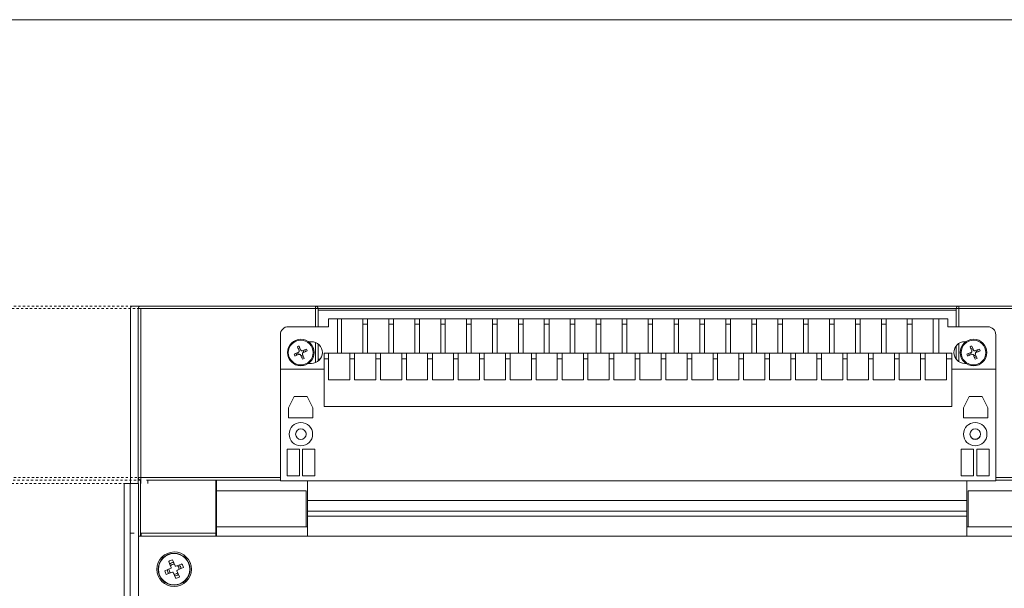
# Model space of a CAD drawing. Units: millimetres. Extents: x 2030 to 6602, y 58 to 1548.
# Drawn here: x 5357 to 5730, y 1304 to 1519 of the extents above; entities that cross this region are included whole.
import ezdxf

# ---------------------------------------------------------------- set-up
doc = ezdxf.new("R2010")
doc.units = ezdxf.units.MM
doc.linetypes.add('PDFPattern0', pattern=[1.693333, 0.846667, -0.846667])

msp = doc.modelspace()

# ---------------------------------------------------------------- linework, layer by layer
at = {"color": 2, "lineweight": 18}
msp.add_lwpolyline([(4580.5, 1519), (6601.5, 1519), (6601.5, 58.5), (4580.5, 58.5)], close=True, dxfattribs=at)
at = {"linetype": 'PDFPattern0', "lineweight": 9, "flags": 128}
for points in [[(5289.23, 1410.56), (5401.07, 1410.56)], [(5402.83, 1409.59), (5289.23, 1409.59)], [(5289.23, 1345.67), (5402.82, 1345.67)], [(5400.96, 1343.42), (5286.73, 1343.42)], [(5403.21, 1344.64), (5289.23, 1344.64)]]:
    msp.add_lwpolyline(points, dxfattribs=at)
at = {"color": 0, "lineweight": 9, "flags": 128}
for points in [[(5400.86, 1410.56), (5399.99, 1410.56), (5399.59, 1410.24), (5399.35, 1409.59), (5399.35, 1345.67), (5399.35, 1343.42), (5396.96, 1343.42), (5397, 1263.86)], [(5780.15, 1410.56), (5400.86, 1410.56), (5400.86, 1410.56)]]:
    msp.add_lwpolyline(points, dxfattribs=at)
at = {"lineweight": 9, "flags": 128}
for points in [[(5402.32, 1345.67), (5402.32, 1409.59)], [(5402.32, 1409.59), (5402.61, 1409.59), (5403.34, 1409.59)], [(5469.38, 1409.59), (5403.34, 1409.59)], [(5403.34, 1409.59), (5403.34, 1345.67)], [(5404.31, 1410.56), (5469.38, 1410.56)], [(5469.38, 1410.56), (5712.98, 1410.56)], [(5469.38, 1410.56), (5469.38, 1410.24), (5469.38, 1409.59)], [(5469.38, 1402.75), (5469.38, 1409.59)], [(5469.38, 1409.59), (5470.09, 1409.59), (5470.4, 1409.59)], [(5711.96, 1409.59), (5470.4, 1409.59)], [(5470.4, 1409.59), (5470.4, 1402.75)], [(5711.96, 1408.98), (5470.4, 1408.98)], [(5711.96, 1402.75), (5711.96, 1409.59)], [(5711.96, 1409.59), (5712.27, 1409.59), (5712.98, 1409.59)], [(5712.98, 1410.56), (5777.41, 1410.56)], [(5712.98, 1410.56), (5712.98, 1410.24), (5712.98, 1409.59)], [(5777.41, 1409.59), (5712.98, 1409.59)], [(5712.98, 1409.59), (5712.98, 1402.75)], [(5474.29, 1405.76), (5477.71, 1405.76)], [(5474.29, 1405.76), (5474.29, 1402.75)], [(5477.71, 1405.76), (5479.3, 1405.76)], [(5477.71, 1405.76), (5477.71, 1392.66)], [(5479.3, 1405.76), (5479.3, 1392.66)], [(5479.3, 1405.76), (5487.38, 1405.76)], [(5487.38, 1405.76), (5489.12, 1405.76)], [(5487.38, 1403.71), (5487.38, 1404.73), (5487.38, 1405.44), (5487.38, 1405.76)], [(5489.12, 1405.76), (5497.19, 1405.76)], [(5489.12, 1405.76), (5489.12, 1405.44), (5489.12, 1404.73), (5489.12, 1403.71)], [(5497.19, 1405.76), (5498.94, 1405.76)], [(5497.19, 1403.71), (5497.19, 1404.73), (5497.19, 1405.44), (5497.19, 1405.76)], [(5498.94, 1405.76), (5507.02, 1405.76)], [(5498.94, 1405.76), (5498.94, 1405.44), (5498.94, 1404.73), (5498.94, 1403.71)], [(5507.02, 1405.76), (5508.75, 1405.76)], [(5507.02, 1403.71), (5507.02, 1404.73), (5507.02, 1405.44), (5507.02, 1405.76)], [(5508.75, 1405.76), (5516.83, 1405.76)], [(5508.75, 1405.76), (5508.75, 1405.44), (5508.75, 1404.73), (5508.75, 1403.71)], [(5516.83, 1405.76), (5518.56, 1405.76)], [(5516.83, 1403.71), (5516.83, 1404.73), (5516.83, 1405.44), (5516.83, 1405.76)], [(5518.56, 1405.76), (5526.6, 1405.76)], [(5518.56, 1405.76), (5518.56, 1405.44), (5518.56, 1404.73), (5518.56, 1403.71)], [(5526.6, 1405.76), (5528.39, 1405.76)], [(5526.6, 1403.71), (5526.6, 1404.73), (5526.6, 1405.44), (5526.6, 1405.76)], [(5528.39, 1405.76), (5536.41, 1405.76)], [(5528.39, 1405.76), (5528.39, 1405.44), (5528.39, 1404.73), (5528.39, 1403.71)], [(5536.41, 1405.76), (5538.21, 1405.76)], [(5536.41, 1403.71), (5536.41, 1404.73), (5536.41, 1405.44), (5536.41, 1405.76)], [(5538.21, 1405.76), (5546.24, 1405.76)], [(5538.21, 1405.76), (5538.21, 1405.44), (5538.21, 1404.73), (5538.21, 1403.71)], [(5546.24, 1405.76), (5548.02, 1405.76)], [(5546.24, 1403.71), (5546.24, 1404.73), (5546.24, 1405.44), (5546.24, 1405.76)], [(5548.02, 1405.76), (5556.05, 1405.76)], [(5548.02, 1405.76), (5548.02, 1405.44), (5548.02, 1404.73), (5548.02, 1403.71)], [(5556.05, 1405.76), (5557.84, 1405.76)], [(5556.05, 1403.71), (5556.05, 1404.73), (5556.05, 1405.44), (5556.05, 1405.76)], [(5557.84, 1405.76), (5565.87, 1405.76)], [(5557.84, 1405.76), (5557.84, 1405.44), (5557.84, 1404.73), (5557.84, 1403.71)], [(5565.87, 1405.76), (5567.65, 1405.76)], [(5565.87, 1403.71), (5565.87, 1404.73), (5565.87, 1405.44), (5565.87, 1405.76)], [(5567.65, 1405.76), (5575.69, 1405.76)], [(5567.65, 1405.76), (5567.65, 1405.44), (5567.65, 1404.73), (5567.65, 1403.71)], [(5575.69, 1405.76), (5577.48, 1405.76)], [(5575.69, 1403.71), (5575.69, 1404.73), (5575.69, 1405.44), (5575.69, 1405.76)], [(5577.48, 1405.76), (5585.5, 1405.76)], [(5577.48, 1405.76), (5577.48, 1405.44), (5577.48, 1404.73), (5577.48, 1403.71)], [(5585.5, 1405.76), (5587.25, 1405.76)], [(5585.5, 1403.71), (5585.5, 1404.73), (5585.5, 1405.44), (5585.5, 1405.76)], [(5587.25, 1405.76), (5595.33, 1405.76)], [(5587.25, 1405.76), (5587.25, 1405.44), (5587.25, 1404.73), (5587.25, 1403.71)], [(5595.33, 1405.76), (5597.06, 1405.76)], [(5595.33, 1403.71), (5595.33, 1404.73), (5595.33, 1405.44), (5595.33, 1405.76)], [(5597.06, 1405.76), (5605.14, 1405.76)], [(5597.06, 1405.76), (5597.06, 1405.44), (5597.06, 1404.73), (5597.06, 1403.71)], [(5605.14, 1405.76), (5606.88, 1405.76)], [(5605.14, 1403.71), (5605.14, 1404.73), (5605.14, 1405.44), (5605.14, 1405.76)], [(5606.88, 1405.76), (5614.96, 1405.76)], [(5606.88, 1405.76), (5606.88, 1405.44), (5606.88, 1404.73), (5606.88, 1403.71)], [(5614.96, 1405.76), (5616.7, 1405.76)], [(5614.96, 1403.71), (5614.96, 1404.73), (5614.96, 1405.44), (5614.96, 1405.76)], [(5616.7, 1405.76), (5624.77, 1405.76)], [(5616.7, 1405.76), (5616.7, 1405.44), (5616.7, 1404.73), (5616.7, 1403.71)], [(5624.77, 1405.76), (5626.51, 1405.76)], [(5624.77, 1403.71), (5624.77, 1404.73), (5624.77, 1405.44), (5624.77, 1405.76)], [(5626.51, 1405.76), (5634.59, 1405.76)], [(5626.51, 1405.76), (5626.51, 1405.44), (5626.51, 1404.73), (5626.51, 1403.71)], [(5634.59, 1405.76), (5636.33, 1405.76)], [(5634.59, 1403.71), (5634.59, 1404.73), (5634.59, 1405.44), (5634.59, 1405.76)], [(5636.33, 1405.76), (5644.41, 1405.76)], [(5636.33, 1405.76), (5636.33, 1405.44), (5636.33, 1404.73), (5636.33, 1403.71)], [(5644.41, 1405.76), (5646.15, 1405.76)], [(5644.41, 1403.71), (5644.41, 1404.73), (5644.41, 1405.44), (5644.41, 1405.76)], [(5646.15, 1405.76), (5654.22, 1405.76)], [(5646.15, 1405.76), (5646.15, 1405.44), (5646.15, 1404.73), (5646.15, 1403.71)], [(5654.22, 1405.76), (5655.96, 1405.76)], [(5654.22, 1403.71), (5654.22, 1404.73), (5654.22, 1405.44), (5654.22, 1405.76)], [(5655.96, 1405.76), (5663.99, 1405.76)], [(5655.96, 1405.76), (5655.96, 1405.44), (5655.96, 1404.73), (5655.96, 1403.71)], [(5663.99, 1405.76), (5665.79, 1405.76)], [(5663.99, 1403.71), (5663.99, 1404.73), (5663.99, 1405.44), (5663.99, 1405.76)], [(5665.79, 1405.76), (5673.82, 1405.76)], [(5665.79, 1405.76), (5665.79, 1405.44), (5665.79, 1404.73), (5665.79, 1403.71)], [(5673.82, 1405.76), (5675.6, 1405.76)], [(5673.82, 1403.71), (5673.82, 1404.73), (5673.82, 1405.44), (5673.82, 1405.76)], [(5675.6, 1405.76), (5683.63, 1405.76)], [(5675.6, 1405.76), (5675.6, 1405.44), (5675.6, 1404.73), (5675.6, 1403.71)], [(5683.63, 1405.76), (5685.42, 1405.76)], [(5683.63, 1403.71), (5683.63, 1404.73), (5683.63, 1405.44), (5683.63, 1405.76)], [(5685.42, 1405.76), (5693.45, 1405.76)], [(5685.42, 1405.76), (5685.42, 1405.44), (5685.42, 1404.73), (5685.42, 1403.71)], [(5693.45, 1405.76), (5695.24, 1405.76)], [(5693.45, 1403.71), (5693.45, 1404.73), (5693.45, 1405.44), (5693.45, 1405.76)], [(5695.24, 1405.76), (5703.27, 1405.76)], [(5695.24, 1405.76), (5695.24, 1405.44), (5695.24, 1404.73), (5695.24, 1403.71)], [(5703.27, 1405.76), (5705.41, 1405.76)], [(5703.27, 1405.76), (5703.27, 1392.66)], [(5705.41, 1405.76), (5708.79, 1405.76)], [(5705.41, 1405.76), (5705.41, 1392.66)], [(5708.79, 1405.76), (5708.79, 1402.75)], [(5474.29, 1402.75), (5459.2, 1402.75)], [(5489.12, 1403.71), (5487.38, 1403.71)], [(5487.38, 1403.71), (5487.38, 1392.66)], [(5489.12, 1403.71), (5489.12, 1392.66)], [(5498.94, 1403.71), (5497.19, 1403.71)], [(5497.19, 1403.71), (5497.19, 1392.66)], [(5498.94, 1403.71), (5498.94, 1392.66)], [(5508.75, 1403.71), (5507.02, 1403.71)], [(5507.02, 1403.71), (5507.02, 1392.66)], [(5508.75, 1403.71), (5508.75, 1392.66)], [(5518.56, 1403.71), (5516.83, 1403.71)], [(5516.83, 1403.71), (5516.83, 1392.66)], [(5518.56, 1403.71), (5518.56, 1392.66)], [(5528.39, 1403.71), (5526.6, 1403.71)], [(5526.6, 1403.71), (5526.6, 1392.66)], [(5528.39, 1403.71), (5528.39, 1392.66)], [(5538.21, 1403.71), (5536.41, 1403.71)], [(5536.41, 1403.71), (5536.41, 1392.66)], [(5538.21, 1403.71), (5538.21, 1392.66)], [(5548.02, 1403.71), (5546.24, 1403.71)], [(5546.24, 1403.71), (5546.24, 1392.66)], [(5548.02, 1403.71), (5548.02, 1392.66)], [(5557.84, 1403.71), (5556.05, 1403.71)], [(5556.05, 1403.71), (5556.05, 1392.66)], [(5557.84, 1403.71), (5557.84, 1392.66)], [(5567.65, 1403.71), (5565.87, 1403.71)], [(5565.87, 1403.71), (5565.87, 1392.66)], [(5567.65, 1403.71), (5567.65, 1392.66)], [(5577.48, 1403.71), (5575.69, 1403.71)], [(5575.69, 1403.71), (5575.69, 1392.66)], [(5577.48, 1403.71), (5577.48, 1392.66)], [(5587.25, 1403.71), (5585.5, 1403.71)], [(5585.5, 1403.71), (5585.5, 1392.66)], [(5587.25, 1403.71), (5587.25, 1392.66)], [(5597.06, 1403.71), (5595.33, 1403.71)], [(5595.33, 1403.71), (5595.33, 1392.66)], [(5597.06, 1403.71), (5597.06, 1392.66)], [(5606.88, 1403.71), (5605.14, 1403.71)], [(5605.14, 1403.71), (5605.14, 1392.66)], [(5606.88, 1403.71), (5606.88, 1392.66)], [(5616.7, 1403.71), (5614.96, 1403.71)], [(5614.96, 1403.71), (5614.96, 1392.66)], [(5616.7, 1403.71), (5616.7, 1392.66)], [(5626.51, 1403.71), (5624.77, 1403.71)], [(5624.77, 1403.71), (5624.77, 1392.66)], [(5626.51, 1403.71), (5626.51, 1392.66)], [(5636.33, 1403.71), (5634.59, 1403.71)], [(5634.59, 1403.71), (5634.59, 1392.66)], [(5636.33, 1403.71), (5636.33, 1392.66)], [(5646.15, 1403.71), (5644.41, 1403.71)], [(5644.41, 1403.71), (5644.41, 1392.66)], [(5646.15, 1403.71), (5646.15, 1392.66)], [(5655.96, 1403.71), (5654.22, 1403.71)], [(5654.22, 1403.71), (5654.22, 1392.66)], [(5655.96, 1403.71), (5655.96, 1392.66)], [(5665.79, 1403.71), (5663.99, 1403.71)], [(5663.99, 1403.71), (5663.99, 1392.66)], [(5665.79, 1403.71), (5665.79, 1392.66)], [(5675.6, 1403.71), (5673.82, 1403.71)], [(5673.82, 1403.71), (5673.82, 1392.66)], [(5675.6, 1403.71), (5675.6, 1392.66)], [(5685.42, 1403.71), (5683.63, 1403.71)], [(5683.63, 1403.71), (5683.63, 1392.66)], [(5685.42, 1403.71), (5685.42, 1392.66)], [(5695.24, 1403.71), (5693.45, 1403.71)], [(5693.45, 1403.71), (5693.45, 1392.66)], [(5695.24, 1403.71), (5695.24, 1392.66)], [(5723.92, 1402.75), (5708.79, 1402.75)], [(5456.13, 1399.72), (5456.13, 1386.63)], [(5726.95, 1399.72), (5726.95, 1386.63)], [(5462.58, 1395.16), (5462.88, 1394.35), (5463.19, 1393.58)], [(5463.9, 1393.89), (5463.55, 1394.65), (5463.24, 1395.42)], [(5466.05, 1394.25), (5465.29, 1393.94), (5464.48, 1393.64)], [(5466.72, 1397.06), (5467.9, 1397.06)], [(5469.38, 1389.13), (5469.38, 1396.81)], [(5470.4, 1396.24), (5470.4, 1389.69)], [(5711.96, 1390.36), (5711.96, 1395.52)], [(5712.98, 1396.45), (5712.98, 1389.49)], [(5715.18, 1397.06), (5715.64, 1397.06)], [(5717.23, 1395.16), (5717.53, 1394.35), (5717.84, 1393.58)], [(5718.55, 1393.89), (5718.2, 1394.65), (5717.89, 1395.42)], [(5720.71, 1394.25), (5719.94, 1393.94), (5719.17, 1393.64)], [(5462.93, 1392.97), (5462.17, 1392.66), (5461.4, 1392.31)], [(5461.66, 1391.64), (5462.42, 1391.95), (5463.24, 1392.31)], [(5463.19, 1393.23), (5463.04, 1393.12), (5462.93, 1392.97)], [(5463.19, 1393.58), (5463.19, 1393.44), (5463.19, 1393.23)], [(5463.24, 1392.31), (5463.39, 1392.25), (5463.6, 1392.25)], [(5463.6, 1392.25), (5463.7, 1392.16), (5463.81, 1392.04)], [(5463.81, 1392.04), (5464.16, 1391.23), (5464.53, 1390.47)], [(5464.16, 1393.64), (5464.01, 1393.73), (5463.9, 1393.89)], [(5464.48, 1393.64), (5464.32, 1393.64), (5464.16, 1393.64)], [(5464.53, 1392.66), (5464.68, 1392.82), (5464.78, 1392.92)], [(5464.53, 1392.36), (5464.53, 1392.51), (5464.53, 1392.66)], [(5465.14, 1390.76), (5464.82, 1391.54), (5464.53, 1392.36)], [(5464.78, 1392.92), (5465.55, 1393.28), (5466.31, 1393.58)], [(5471.17, 1390.42), (5470.4, 1390.42)], [(5472.76, 1392.66), (5474.39, 1392.66)], [(5472.76, 1390.62), (5472.76, 1391.64), (5472.76, 1392.41), (5472.76, 1392.66)], [(5472.76, 1372.52), (5472.76, 1390.62)], [(5474.39, 1390.62), (5472.76, 1390.62)], [(5474.39, 1392.66), (5482.41, 1392.66)], [(5474.39, 1392.66), (5474.39, 1392.41), (5474.39, 1391.64), (5474.39, 1390.62)], [(5474.39, 1390.62), (5474.39, 1382.59)], [(5482.41, 1392.66), (5484.21, 1392.66)], [(5482.41, 1390.62), (5482.41, 1391.64), (5482.41, 1392.41), (5482.41, 1392.66)], [(5484.21, 1390.62), (5482.41, 1390.62)], [(5482.41, 1390.62), (5482.41, 1382.59)], [(5484.21, 1392.66), (5492.24, 1392.66)], [(5484.21, 1392.66), (5484.21, 1392.41), (5484.21, 1391.64), (5484.21, 1390.62)], [(5484.21, 1390.62), (5484.21, 1382.59)], [(5492.24, 1392.66), (5494.02, 1392.66)], [(5492.24, 1390.62), (5492.24, 1391.64), (5492.24, 1392.41), (5492.24, 1392.66)], [(5494.02, 1390.62), (5492.24, 1390.62)], [(5492.24, 1390.62), (5492.24, 1382.59)], [(5494.02, 1392.66), (5502.05, 1392.66)], [(5494.02, 1392.66), (5494.02, 1392.41), (5494.02, 1391.64), (5494.02, 1390.62)], [(5494.02, 1390.62), (5494.02, 1382.59)], [(5502.05, 1392.66), (5503.84, 1392.66)], [(5502.05, 1390.62), (5502.05, 1391.64), (5502.05, 1392.41), (5502.05, 1392.66)], [(5503.84, 1390.62), (5502.05, 1390.62)], [(5502.05, 1390.62), (5502.05, 1382.59)], [(5503.84, 1392.66), (5511.87, 1392.66)], [(5503.84, 1392.66), (5503.84, 1392.41), (5503.84, 1391.64), (5503.84, 1390.62)], [(5503.84, 1390.62), (5503.84, 1382.59)], [(5511.87, 1392.66), (5513.66, 1392.66)], [(5511.87, 1390.62), (5511.87, 1391.64), (5511.87, 1392.41), (5511.87, 1392.66)], [(5513.66, 1390.62), (5511.87, 1390.62)], [(5511.87, 1390.62), (5511.87, 1382.59)], [(5513.66, 1392.66), (5521.69, 1392.66)], [(5513.66, 1392.66), (5513.66, 1392.41), (5513.66, 1391.64), (5513.66, 1390.62)], [(5513.66, 1390.62), (5513.66, 1382.59)], [(5521.69, 1392.66), (5523.48, 1392.66)], [(5521.69, 1390.62), (5521.69, 1391.64), (5521.69, 1392.41), (5521.69, 1392.66)], [(5523.48, 1390.62), (5521.69, 1390.62)], [(5521.69, 1390.62), (5521.69, 1382.59)], [(5523.48, 1392.66), (5531.5, 1392.66)], [(5523.48, 1392.66), (5523.48, 1392.41), (5523.48, 1391.64), (5523.48, 1390.62)], [(5523.48, 1390.62), (5523.48, 1382.59)], [(5531.5, 1392.66), (5533.3, 1392.66)], [(5531.5, 1390.62), (5531.5, 1391.64), (5531.5, 1392.41), (5531.5, 1392.66)], [(5533.3, 1390.62), (5531.5, 1390.62)], [(5531.5, 1390.62), (5531.5, 1382.59)], [(5533.3, 1392.66), (5541.33, 1392.66)], [(5533.3, 1392.66), (5533.3, 1392.41), (5533.3, 1391.64), (5533.3, 1390.62)], [(5533.3, 1390.62), (5533.3, 1382.59)], [(5541.33, 1392.66), (5543.12, 1392.66)], [(5541.33, 1390.62), (5541.33, 1391.64), (5541.33, 1392.41), (5541.33, 1392.66)], [(5543.12, 1390.62), (5541.33, 1390.62)], [(5541.33, 1390.62), (5541.33, 1382.59)], [(5543.12, 1392.66), (5551.14, 1392.66)], [(5543.12, 1392.66), (5543.12, 1392.41), (5543.12, 1391.64), (5543.12, 1390.62)], [(5543.12, 1390.62), (5543.12, 1382.59)], [(5551.14, 1392.66), (5552.93, 1392.66)], [(5551.14, 1390.62), (5551.14, 1391.64), (5551.14, 1392.41), (5551.14, 1392.66)], [(5552.93, 1390.62), (5551.14, 1390.62)], [(5551.14, 1390.62), (5551.14, 1382.59)], [(5552.93, 1392.66), (5560.96, 1392.66)], [(5552.93, 1392.66), (5552.93, 1392.41), (5552.93, 1391.64), (5552.93, 1390.62)], [(5552.93, 1390.62), (5552.93, 1382.59)], [(5560.96, 1392.66), (5562.75, 1392.66)], [(5560.96, 1390.62), (5560.96, 1391.64), (5560.96, 1392.41), (5560.96, 1392.66)], [(5562.75, 1390.62), (5560.96, 1390.62)], [(5560.96, 1390.62), (5560.96, 1382.59)], [(5562.75, 1392.66), (5570.83, 1392.66)], [(5562.75, 1392.66), (5562.75, 1392.41), (5562.75, 1391.64), (5562.75, 1390.62)], [(5562.75, 1390.62), (5562.75, 1382.59)], [(5570.83, 1392.66), (5572.57, 1392.66)], [(5570.83, 1390.62), (5570.83, 1391.64), (5570.83, 1392.41), (5570.83, 1392.66)], [(5572.57, 1390.62), (5570.83, 1390.62)], [(5570.83, 1390.62), (5570.83, 1382.59)], [(5572.57, 1392.66), (5580.65, 1392.66)], [(5572.57, 1392.66), (5572.57, 1392.41), (5572.57, 1391.64), (5572.57, 1390.62)], [(5572.57, 1390.62), (5572.57, 1382.59)], [(5580.65, 1392.66), (5582.39, 1392.66)], [(5580.65, 1390.62), (5580.65, 1391.64), (5580.65, 1392.41), (5580.65, 1392.66)], [(5582.39, 1390.62), (5580.65, 1390.62)], [(5580.65, 1390.62), (5580.65, 1382.59)], [(5582.39, 1392.66), (5590.47, 1392.66)], [(5582.39, 1392.66), (5582.39, 1392.41), (5582.39, 1391.64), (5582.39, 1390.62)], [(5582.39, 1390.62), (5582.39, 1382.59)], [(5590.47, 1392.66), (5592.21, 1392.66)], [(5590.47, 1390.62), (5590.47, 1391.64), (5590.47, 1392.41), (5590.47, 1392.66)], [(5592.21, 1390.62), (5590.47, 1390.62)], [(5590.47, 1390.62), (5590.47, 1382.59)], [(5592.21, 1392.66), (5600.28, 1392.66)], [(5592.21, 1392.66), (5592.21, 1392.41), (5592.21, 1391.64), (5592.21, 1390.62)], [(5592.21, 1390.62), (5592.21, 1382.59)], [(5600.28, 1392.66), (5602.02, 1392.66)], [(5600.28, 1390.62), (5600.28, 1391.64), (5600.28, 1392.41), (5600.28, 1392.66)], [(5602.02, 1390.62), (5600.28, 1390.62)], [(5600.28, 1390.62), (5600.28, 1382.59)], [(5602.02, 1392.66), (5610.1, 1392.66)], [(5602.02, 1392.66), (5602.02, 1392.41), (5602.02, 1391.64), (5602.02, 1390.62)], [(5602.02, 1390.62), (5602.02, 1382.59)], [(5610.1, 1392.66), (5611.84, 1392.66)], [(5610.1, 1390.62), (5610.1, 1391.64), (5610.1, 1392.41), (5610.1, 1392.66)], [(5611.84, 1390.62), (5610.1, 1390.62)], [(5610.1, 1390.62), (5610.1, 1382.59)], [(5611.84, 1392.66), (5619.92, 1392.66)], [(5611.84, 1392.66), (5611.84, 1392.41), (5611.84, 1391.64), (5611.84, 1390.62)], [(5611.84, 1390.62), (5611.84, 1382.59)], [(5619.92, 1392.66), (5621.65, 1392.66)], [(5619.92, 1390.62), (5619.92, 1391.64), (5619.92, 1392.41), (5619.92, 1392.66)], [(5621.65, 1390.62), (5619.92, 1390.62)], [(5619.92, 1390.62), (5619.92, 1382.59)], [(5621.65, 1392.66), (5629.74, 1392.66)], [(5621.65, 1392.66), (5621.65, 1392.41), (5621.65, 1391.64), (5621.65, 1390.62)], [(5621.65, 1390.62), (5621.65, 1382.59)], [(5629.74, 1392.66), (5631.48, 1392.66)], [(5629.74, 1390.62), (5629.74, 1391.64), (5629.74, 1392.41), (5629.74, 1392.66)], [(5631.48, 1390.62), (5629.74, 1390.62)], [(5629.74, 1390.62), (5629.74, 1382.59)], [(5631.48, 1392.66), (5639.56, 1392.66)], [(5631.48, 1392.66), (5631.48, 1392.41), (5631.48, 1391.64), (5631.48, 1390.62)], [(5631.48, 1390.62), (5631.48, 1382.59)], [(5639.56, 1392.66), (5641.29, 1392.66)], [(5639.56, 1390.62), (5639.56, 1391.64), (5639.56, 1392.41), (5639.56, 1392.66)], [(5641.29, 1390.62), (5639.56, 1390.62)], [(5639.56, 1390.62), (5639.56, 1382.59)], [(5641.29, 1392.66), (5649.37, 1392.66)], [(5641.29, 1392.66), (5641.29, 1392.41), (5641.29, 1391.64), (5641.29, 1390.62)], [(5641.29, 1390.62), (5641.29, 1382.59)], [(5649.37, 1392.66), (5651.11, 1392.66)], [(5649.37, 1390.62), (5649.37, 1391.64), (5649.37, 1392.41), (5649.37, 1392.66)], [(5651.11, 1390.62), (5649.37, 1390.62)], [(5649.37, 1390.62), (5649.37, 1382.59)], [(5651.11, 1392.66), (5659.19, 1392.66)], [(5651.11, 1392.66), (5651.11, 1392.41), (5651.11, 1391.64), (5651.11, 1390.62)], [(5651.11, 1390.62), (5651.11, 1382.59)], [(5659.19, 1392.66), (5660.93, 1392.66)], [(5659.19, 1390.62), (5659.19, 1391.64), (5659.19, 1392.41), (5659.19, 1392.66)], [(5660.93, 1390.62), (5659.19, 1390.62)], [(5659.19, 1390.62), (5659.19, 1382.59)], [(5660.93, 1392.66), (5669.01, 1392.66)], [(5660.93, 1392.66), (5660.93, 1392.41), (5660.93, 1391.64), (5660.93, 1390.62)], [(5660.93, 1390.62), (5660.93, 1382.59)], [(5669.01, 1392.66), (5670.74, 1392.66)], [(5669.01, 1390.62), (5669.01, 1391.64), (5669.01, 1392.41), (5669.01, 1392.66)], [(5670.74, 1390.62), (5669.01, 1390.62)], [(5669.01, 1390.62), (5669.01, 1382.59)], [(5670.74, 1392.66), (5678.82, 1392.66)], [(5670.74, 1392.66), (5670.74, 1392.41), (5670.74, 1391.64), (5670.74, 1390.62)], [(5670.74, 1390.62), (5670.74, 1382.59)], [(5678.82, 1392.66), (5680.57, 1392.66)], [(5678.82, 1390.62), (5678.82, 1391.64), (5678.82, 1392.41), (5678.82, 1392.66)], [(5680.57, 1390.62), (5678.82, 1390.62)], [(5678.82, 1390.62), (5678.82, 1382.59)], [(5680.57, 1392.66), (5688.65, 1392.66)], [(5680.57, 1392.66), (5680.57, 1392.41), (5680.57, 1391.64), (5680.57, 1390.62)], [(5680.57, 1390.62), (5680.57, 1382.59)], [(5688.65, 1392.66), (5690.38, 1392.66)], [(5688.65, 1390.62), (5688.65, 1391.64), (5688.65, 1392.41), (5688.65, 1392.66)], [(5690.38, 1390.62), (5688.65, 1390.62)], [(5688.65, 1390.62), (5688.65, 1382.59)], [(5690.38, 1392.66), (5698.46, 1392.66)], [(5690.38, 1392.66), (5690.38, 1392.41), (5690.38, 1391.64), (5690.38, 1390.62)], [(5690.38, 1390.62), (5690.38, 1382.59)], [(5698.46, 1392.66), (5700.2, 1392.66)], [(5698.46, 1390.62), (5698.46, 1391.64), (5698.46, 1392.41), (5698.46, 1392.66)], [(5700.2, 1390.62), (5698.46, 1390.62)], [(5698.46, 1390.62), (5698.46, 1382.59)], [(5700.2, 1392.66), (5708.27, 1392.66)], [(5700.2, 1392.66), (5700.2, 1392.41), (5700.2, 1391.64), (5700.2, 1390.62)], [(5700.2, 1390.62), (5700.2, 1382.59)], [(5708.27, 1392.66), (5710.32, 1392.66)], [(5708.27, 1390.62), (5708.27, 1391.64), (5708.27, 1392.41), (5708.27, 1392.66)], [(5710.32, 1390.62), (5708.27, 1390.62)], [(5708.27, 1390.62), (5708.27, 1382.59)], [(5710.32, 1392.66), (5710.32, 1392.41), (5710.32, 1391.64), (5710.32, 1390.62)], [(5710.32, 1372.52), (5710.32, 1390.62)], [(5711.96, 1390.42), (5711.91, 1390.42)], [(5717.64, 1392.97), (5716.82, 1392.66), (5716.05, 1392.31)], [(5716.3, 1391.64), (5717.12, 1391.95), (5717.89, 1392.31)], [(5717.84, 1393.23), (5717.74, 1393.12), (5717.64, 1392.97)], [(5717.84, 1393.58), (5717.84, 1393.44), (5717.84, 1393.23)], [(5717.89, 1392.31), (5718.1, 1392.25), (5718.25, 1392.25)], [(5718.25, 1392.25), (5718.35, 1392.16), (5718.51, 1392.04)], [(5718.51, 1392.04), (5718.81, 1391.23), (5719.17, 1390.47)], [(5718.81, 1393.64), (5718.66, 1393.73), (5718.55, 1393.89)], [(5719.17, 1393.64), (5718.97, 1393.64), (5718.81, 1393.64)], [(5719.17, 1392.36), (5719.22, 1392.51), (5719.22, 1392.66)], [(5719.84, 1390.76), (5719.53, 1391.54), (5719.17, 1392.36)], [(5719.22, 1392.66), (5719.33, 1392.82), (5719.42, 1392.92)], [(5719.42, 1392.92), (5720.24, 1393.28), (5721.01, 1393.58)], [(5472.76, 1386.63), (5456.13, 1386.63)], [(5456.13, 1344.34), (5456.13, 1386.63)], [(5466.72, 1388.83), (5467.9, 1388.83)], [(5726.95, 1386.63), (5710.32, 1386.63)], [(5715.18, 1388.83), (5715.64, 1388.83)], [(5726.95, 1386.63), (5726.95, 1344.34)], [(5474.39, 1382.59), (5482.41, 1382.59)], [(5484.21, 1382.59), (5492.24, 1382.59)], [(5494.02, 1382.59), (5502.05, 1382.59)], [(5503.84, 1382.59), (5511.87, 1382.59)], [(5513.66, 1382.59), (5521.69, 1382.59)], [(5523.48, 1382.59), (5531.5, 1382.59)], [(5533.3, 1382.59), (5541.33, 1382.59)], [(5543.12, 1382.59), (5551.14, 1382.59)], [(5552.93, 1382.59), (5560.96, 1382.59)], [(5562.75, 1382.59), (5570.83, 1382.59)], [(5572.57, 1382.59), (5580.65, 1382.59)], [(5582.39, 1382.59), (5590.47, 1382.59)], [(5592.21, 1382.59), (5600.28, 1382.59)], [(5602.02, 1382.59), (5610.1, 1382.59)], [(5611.84, 1382.59), (5619.92, 1382.59)], [(5621.65, 1382.59), (5629.74, 1382.59)], [(5631.48, 1382.59), (5639.56, 1382.59)], [(5641.29, 1382.59), (5649.37, 1382.59)], [(5651.11, 1382.59), (5659.19, 1382.59)], [(5660.93, 1382.59), (5669.01, 1382.59)], [(5670.74, 1382.59), (5678.82, 1382.59)], [(5680.57, 1382.59), (5688.65, 1382.59)], [(5690.38, 1382.59), (5698.46, 1382.59)], [(5700.2, 1382.59), (5708.27, 1382.59)], [(5459.2, 1372.06), (5461.35, 1376.3)], [(5461.35, 1376.3), (5466.26, 1376.3)], [(5466.26, 1376.3), (5468.46, 1372.06)], [(5714.67, 1372.06), (5716.87, 1376.3)], [(5716.87, 1376.3), (5721.73, 1376.3)], [(5721.73, 1376.3), (5723.92, 1372.06)], [(5459.2, 1368.22), (5459.2, 1372.06)], [(5468.46, 1372.06), (5468.46, 1368.22)], [(5472.76, 1372.52), (5710.32, 1372.52)], [(5714.67, 1368.22), (5714.67, 1372.06)], [(5723.92, 1372.06), (5723.92, 1368.22)], [(5468.46, 1368.22), (5459.2, 1368.22)], [(5723.92, 1368.22), (5714.67, 1368.22)], [(5465.85, 1362.49), (5465.85, 1361.62)], [(5458.69, 1346.33), (5458.69, 1356.31)], [(5458.69, 1356.31), (5463.34, 1356.31)], [(5463.34, 1356.31), (5463.34, 1346.33)], [(5464.57, 1356.31), (5464.57, 1346.33)], [(5469.23, 1356.31), (5464.57, 1356.31)], [(5469.23, 1346.33), (5469.23, 1356.31)], [(5713.85, 1356.31), (5718.51, 1356.31)], [(5713.85, 1346.33), (5713.85, 1356.31)], [(5718.51, 1356.31), (5718.51, 1346.33)], [(5719.73, 1346.33), (5719.73, 1356.31)], [(5719.73, 1356.31), (5724.43, 1356.31)], [(5724.43, 1356.31), (5724.43, 1346.33)], [(5402.32, 1343.42), (5402.32, 1345.67)], [(5402.32, 1345.67), (5402.61, 1345.67), (5403.34, 1345.67)], [(5403.34, 1345.67), (5456.13, 1345.67)], [(5403.34, 1344.64), (5403.34, 1344.96), (5403.34, 1345.67)], [(5463.34, 1346.33), (5458.69, 1346.33)], [(5464.57, 1346.33), (5469.23, 1346.33)], [(5718.51, 1346.33), (5713.85, 1346.33)], [(5724.43, 1346.33), (5719.73, 1346.33)], [(5726.95, 1345.67), (5777.41, 1345.67)], [(5400.87, 1343.42), (5399.24, 1343.42)], [(5399.24, 1324.3), (5399.24, 1343.36)], [(5400.91, 1343.42), (5402.44, 1343.42)], [(5402.44, 1323.32), (5402.44, 1343.42)], [(5403.21, 1344.64), (5403.21, 1340.6)], [(5403.34, 1344.64), (5403.34, 1343.42)], [(5456.13, 1344.64), (5405.43, 1344.64)], [(5405.94, 1344.64), (5405.94, 1343.42)], [(5431.75, 1344.64), (5431.75, 1340.6)], [(5431.9, 1344.64), (5431.9, 1340.6)], [(5726.95, 1344.34), (5456.13, 1344.34)], [(5466.41, 1344.04), (5466.41, 1344.34)], [(5466.41, 1336.97), (5466.41, 1344.04)], [(5716.05, 1336.97), (5716.05, 1344.04)], [(5777.41, 1344.64), (5726.95, 1344.64)], [(5403.21, 1340.6), (5403.21, 1338.25), (5403.21, 1335.95), (5403.21, 1333.81), (5403.21, 1331.87), (5403.21, 1330.22), (5403.21, 1328.85), (5403.21, 1327.83), (5403.21, 1327.21), (5403.21, 1327.01)], [(5431.75, 1340.6), (5431.75, 1338.25), (5431.75, 1335.95), (5431.75, 1333.81), (5431.75, 1331.87), (5431.75, 1330.22), (5431.75, 1328.85), (5431.75, 1327.83), (5431.75, 1327.21), (5431.69, 1327.01)], [(5431.9, 1340.6), (5465.85, 1340.6)], [(5431.9, 1327.01), (5431.9, 1327.21), (5431.9, 1327.83), (5431.9, 1328.85), (5431.9, 1330.22), (5431.9, 1331.87), (5431.9, 1333.81), (5431.9, 1335.95), (5431.9, 1338.25), (5431.9, 1340.6)], [(5465.9, 1327.01), (5465.85, 1327.21), (5465.85, 1327.83), (5465.85, 1328.85), (5465.85, 1330.22), (5465.85, 1331.87), (5465.85, 1333.81), (5465.85, 1335.95), (5465.85, 1338.25), (5465.85, 1340.6)], [(5716.51, 1340.6), (5750.46, 1340.6)], [(5716.51, 1340.6), (5716.51, 1338.25), (5716.51, 1335.95), (5716.51, 1333.81), (5716.51, 1331.87), (5716.51, 1330.22), (5716.51, 1328.85), (5716.51, 1327.83), (5716.51, 1327.21), (5716.51, 1327.01)], [(5716.51, 1340.6), (5716.51, 1327.01)], [(5466.41, 1332.93), (5466.41, 1333.25), (5466.41, 1334.17), (5466.41, 1335.45), (5466.41, 1336.97)], [(5716.05, 1336.97), (5466.41, 1336.97)], [(5716.05, 1332.93), (5716.05, 1333.25), (5716.05, 1334.17), (5716.05, 1335.45), (5716.05, 1336.97)], [(5466.41, 1330.94), (5466.41, 1331.97), (5466.41, 1332.69), (5466.41, 1332.93)], [(5716.05, 1332.93), (5466.41, 1332.93)], [(5466.41, 1330.94), (5716.05, 1330.94)], [(5466.41, 1323.47), (5466.41, 1330.94)], [(5716.05, 1330.94), (5716.05, 1331.97), (5716.05, 1332.69), (5716.05, 1332.93)], [(5716.05, 1330.94), (5716.05, 1323.47)], [(5403.21, 1323.47), (5403.21, 1327.01)], [(5431.69, 1323.47), (5431.69, 1327.01)], [(5466.41, 1327.01), (5431.9, 1327.01)], [(5431.9, 1323.47), (5431.9, 1327.01)], [(5750.52, 1327.01), (5716.05, 1327.01)], [(5399.29, 1324.5), (5400.83, 1324.5)], [(5399.3, 1324.5), (5400.83, 1324.5)], [(5399.3, 1280.22), (5399.3, 1324.5)], [(5402.44, 1323.47), (5779.92, 1323.47)], [(5402.44, 1254.03), (5402.44, 1323.47)], [(5403.21, 1324.5), (5403.47, 1324.5)], [(5403.47, 1324.5), (5431.65, 1324.5)], [(5403.47, 1324.5), (5403.47, 1323.47)], [(5431.65, 1324.5), (5431.65, 1323.47)], [(5431.65, 1324.5), (5431.69, 1324.5)], [(5413.86, 1313.86), (5414.33, 1312.69), (5414.79, 1311.52)], [(5416.27, 1312.13), (5415.75, 1313.3), (5415.24, 1314.43)], [(5415.96, 1312.84), (5415.91, 1312.84)], [(5416.37, 1312.02), (5416.32, 1312.08), (5416.27, 1312.13)], [(5416.53, 1312.02), (5416.42, 1312.02), (5416.37, 1312.02)], [(5418.83, 1312.95), (5417.7, 1312.49), (5416.53, 1312.02)], [(5414.68, 1311.25), (5413.51, 1310.74), (5412.38, 1310.29)], [(5412.94, 1308.91), (5414.12, 1309.36), (5415.29, 1309.83)], [(5413.97, 1311), (5413.97, 1310.9)], [(5414.79, 1311.36), (5414.73, 1311.32), (5414.68, 1311.25)], [(5414.79, 1311.52), (5414.79, 1311.46), (5414.79, 1311.36)], [(5415.29, 1309.83), (5415.35, 1309.83), (5415.45, 1309.77)], [(5415.45, 1309.77), (5415.5, 1309.77), (5415.55, 1309.72)], [(5415.55, 1309.72), (5416.07, 1308.56), (5416.57, 1307.42)], [(5415.81, 1309), (5415.91, 1309)], [(5416.98, 1310.29), (5417.04, 1310.39), (5417.04, 1310.44)], [(5417.9, 1307.98), (5417.5, 1309.11), (5416.98, 1310.29)], [(5417.04, 1310.44), (5417.09, 1310.49), (5417.14, 1310.6)], [(5417.14, 1310.6), (5418.26, 1311.05), (5419.44, 1311.56)], [(5417.8, 1310.85), (5417.8, 1310.9)]]:
    msp.add_lwpolyline(points, dxfattribs=at)
at = {"lineweight": 9}
for points in [[(5403.34, 1410.56), (5402.77, 1410.56), (5402.3, 1410.09), (5402.3, 1409.58)], [(5470.4, 1409.59), (5470.4, 1410.1), (5469.93, 1410.55), (5469.37, 1410.55)], [(5712.98, 1410.56), (5712.42, 1410.56), (5711.94, 1410.09), (5711.94, 1409.58)], [(5459.2, 1402.75), (5457.52, 1402.75), (5456.12, 1401.35), (5456.12, 1399.71)], [(5726.95, 1399.72), (5726.95, 1401.35), (5725.55, 1402.73), (5723.92, 1402.73)], [(5458.83, 1392.96), (5458.83, 1395.73), (5461.09, 1397.97), (5463.85, 1397.97)], [(5463.85, 1397.97), (5466.62, 1397.98), (5468.91, 1395.72), (5468.91, 1392.96)], [(5713.48, 1392.96), (5713.48, 1395.73), (5715.74, 1397.97), (5718.5, 1397.97)], [(5718.5, 1397.97), (5721.32, 1397.98), (5723.56, 1395.72), (5723.56, 1392.96)], [(5459.14, 1392.96), (5459.14, 1395.52), (5461.29, 1397.62), (5463.86, 1397.62)], [(5463.24, 1395.42), (5463.24, 1395.42), (5462.77, 1395.27), (5462.57, 1395.16)], [(5463.55, 1394.76), (5463.55, 1394.76), (5463.03, 1394.6), (5462.83, 1394.45)], [(5463.81, 1394.09), (5463.81, 1394.09), (5463.28, 1393.98), (5463.08, 1393.83)], [(5463.86, 1397.62), (5466.47, 1397.62), (5468.55, 1395.51), (5468.55, 1392.96)], [(5465.64, 1393.28), (5465.64, 1393.28), (5465.48, 1393.78), (5465.38, 1393.98)], [(5466.31, 1393.58), (5466.31, 1393.58), (5466.04, 1394.24), (5466.04, 1394.24)], [(5472.03, 1392.96), (5472.03, 1395.21), (5470.13, 1397.05), (5467.89, 1397.05)], [(5715.18, 1397.06), (5712.93, 1397.06), (5711.08, 1395.21), (5711.08, 1392.96)], [(5713.84, 1392.96), (5713.84, 1395.52), (5715.94, 1397.62), (5718.51, 1397.62)], [(5717.89, 1395.42), (5717.89, 1395.42), (5717.42, 1395.27), (5717.22, 1395.16)], [(5718.2, 1394.76), (5718.2, 1394.76), (5717.68, 1394.6), (5717.52, 1394.45)], [(5718.46, 1394.09), (5718.46, 1394.09), (5717.93, 1393.98), (5717.78, 1393.83)], [(5718.51, 1397.62), (5721.11, 1397.62), (5723.2, 1395.51), (5723.2, 1392.96)], [(5720.29, 1393.28), (5720.29, 1393.28), (5720.03, 1393.98), (5720.03, 1393.98)], [(5721.01, 1393.58), (5721.01, 1393.58), (5720.74, 1394.24), (5720.74, 1394.24)], [(5463.86, 1387.91), (5461.1, 1387.91), (5458.83, 1390.15), (5458.83, 1392.96)], [(5463.85, 1388.26), (5461.3, 1388.26), (5459.14, 1390.35), (5459.14, 1392.96)], [(5461.4, 1392.36), (5461.4, 1392.36), (5461.55, 1391.84), (5461.65, 1391.68)], [(5462.06, 1392.66), (5462.06, 1392.66), (5462.21, 1392.14), (5462.36, 1391.93)], [(5462.73, 1392.92), (5462.73, 1392.92), (5462.83, 1392.4), (5462.98, 1392.19)], [(5468.55, 1392.96), (5468.55, 1390.36), (5466.45, 1388.26), (5463.85, 1388.26)], [(5468.91, 1392.96), (5468.91, 1390.15), (5466.61, 1387.9), (5463.86, 1387.91)], [(5463.9, 1391.79), (5463.9, 1391.79), (5464.41, 1391.89), (5464.61, 1392.09)], [(5464.16, 1391.18), (5464.16, 1391.18), (5464.66, 1391.32), (5464.86, 1391.43)], [(5464.48, 1390.47), (5464.48, 1390.47), (5465.12, 1390.71), (5465.12, 1390.71)], [(5465.04, 1393.02), (5465.04, 1393.02), (5464.86, 1393.53), (5464.71, 1393.67)], [(5467.9, 1388.83), (5470.14, 1388.83), (5472.03, 1390.66), (5472.03, 1392.96)], [(5711.08, 1392.96), (5711.08, 1390.67), (5712.92, 1388.82), (5715.17, 1388.82)], [(5718.51, 1387.91), (5715.74, 1387.91), (5713.48, 1390.15), (5713.48, 1392.96)], [(5718.5, 1388.26), (5715.95, 1388.26), (5713.84, 1390.35), (5713.84, 1392.96)], [(5716.05, 1392.36), (5716.05, 1392.36), (5716.19, 1391.84), (5716.3, 1391.68)], [(5716.71, 1392.66), (5716.71, 1392.66), (5716.86, 1392.14), (5717.01, 1391.93)], [(5717.38, 1392.92), (5717.38, 1392.92), (5717.47, 1392.4), (5717.63, 1392.19)], [(5723.2, 1392.96), (5723.2, 1390.36), (5721.1, 1388.26), (5718.5, 1388.26)], [(5723.56, 1392.96), (5723.56, 1390.15), (5721.3, 1387.9), (5718.51, 1387.91)], [(5718.61, 1391.79), (5718.61, 1391.79), (5719.05, 1391.89), (5719.26, 1392.09)], [(5718.86, 1391.18), (5718.86, 1391.18), (5719.31, 1391.32), (5719.52, 1391.43)], [(5719.12, 1390.47), (5719.12, 1390.47), (5719.77, 1390.71), (5719.77, 1390.71)], [(5719.68, 1393.02), (5719.68, 1393.02), (5719.57, 1393.53), (5719.37, 1393.67)], [(5459.45, 1362.03), (5459.45, 1364.48), (5461.44, 1366.47), (5463.9, 1366.48)], [(5463.9, 1366.48), (5466.36, 1366.48), (5468.35, 1364.48), (5468.35, 1362.03)], [(5714.76, 1362.03), (5714.76, 1364.48), (5716.7, 1366.47), (5719.16, 1366.47)], [(5719.16, 1366.47), (5721.62, 1366.48), (5723.61, 1364.48), (5723.61, 1362.03)], [(5463.89, 1357.63), (5461.45, 1357.64), (5459.45, 1359.62), (5459.45, 1362.03)], [(5461.9, 1362.03), (5461.9, 1363.16), (5462.77, 1364.08), (5463.89, 1364.08)], [(5463.9, 1360.04), (5462.78, 1360.04), (5461.9, 1360.95), (5461.9, 1362.03)], [(5463.89, 1364.08), (5465.04, 1364.08), (5465.89, 1363.15), (5465.89, 1362.03)], [(5468.35, 1362.03), (5468.35, 1359.63), (5466.35, 1357.63), (5463.89, 1357.63)], [(5465.89, 1362.03), (5465.89, 1360.96), (5465.02, 1360.03), (5463.9, 1360.04)], [(5719.17, 1357.64), (5716.71, 1357.64), (5714.76, 1359.62), (5714.76, 1362.03)], [(5717.17, 1362.03), (5717.17, 1363.16), (5718.08, 1364.08), (5719.16, 1364.08)], [(5717.17, 1362.13), (5717.17, 1361.01), (5718.08, 1360.13), (5719.16, 1360.13)], [(5719.17, 1360.04), (5718.1, 1360.04), (5717.17, 1360.95), (5717.17, 1362.03)], [(5719.16, 1364.08), (5720.29, 1364.08), (5721.21, 1363.15), (5721.21, 1362.03)], [(5719.16, 1360.13), (5720.24, 1360.14), (5721.21, 1361), (5721.21, 1362.08)], [(5723.61, 1362.03), (5723.61, 1359.63), (5721.61, 1357.63), (5719.17, 1357.64)], [(5721.21, 1362.03), (5721.21, 1360.96), (5720.28, 1360.03), (5719.17, 1360.04)], [(5402.32, 1345.67), (5402.32, 1345.11), (5402.76, 1344.64), (5403.33, 1344.64)], [(5716.1, 1344.34), (5716.1, 1344.34), (5716.04, 1344.03), (5716.04, 1344.03)], [(5409.35, 1310.89), (5409.35, 1314.53), (5412.27, 1317.43), (5415.9, 1317.43)], [(5409.87, 1310.89), (5409.87, 1314.22), (5412.58, 1316.92), (5415.9, 1316.92)], [(5409.87, 1310.89), (5409.87, 1314.22), (5412.58, 1316.92), (5415.9, 1316.92)], [(5409.96, 1310.89), (5409.96, 1314.17), (5412.63, 1316.82), (5415.91, 1316.83)], [(5409.97, 1310.89), (5409.97, 1314.17), (5412.64, 1316.82), (5415.91, 1316.83)], [(5415.9, 1317.43), (5419.49, 1317.45), (5422.45, 1314.52), (5422.45, 1310.89)], [(5415.9, 1316.92), (5419.24, 1316.93), (5421.94, 1314.21), (5421.94, 1310.89)], [(5415.9, 1316.92), (5419.24, 1316.93), (5421.94, 1314.21), (5421.94, 1310.89)], [(5415.91, 1316.83), (5419.19, 1316.83), (5421.84, 1314.17), (5421.84, 1310.89)], [(5415.91, 1316.83), (5419.18, 1316.83), (5421.83, 1314.17), (5421.83, 1310.89)], [(5415.29, 1314.43), (5414.79, 1314.37), (5414.26, 1314.11), (5413.9, 1313.85)], [(5415.66, 1313.45), (5415.2, 1313.45), (5414.68, 1313.24), (5414.26, 1312.88)], [(5415.91, 1312.84), (5415.4, 1312.84), (5414.87, 1312.63), (5414.52, 1312.22)], [(5417.8, 1310.9), (5417.8, 1311.41), (5417.58, 1311.91), (5417.22, 1312.27)], [(5418.46, 1311.16), (5418.46, 1311.66), (5418.2, 1312.12), (5417.89, 1312.53)], [(5419.44, 1311.52), (5419.44, 1312.02), (5419.12, 1312.53), (5418.87, 1312.88)], [(5415.91, 1304.35), (5412.28, 1304.35), (5409.35, 1307.31), (5409.35, 1310.89)], [(5415.91, 1304.86), (5412.59, 1304.86), (5409.87, 1307.57), (5409.87, 1310.89)], [(5415.91, 1304.86), (5412.58, 1304.86), (5409.87, 1307.57), (5409.87, 1310.89)], [(5415.9, 1304.96), (5412.64, 1304.97), (5409.96, 1307.61), (5409.96, 1310.89)], [(5415.9, 1304.96), (5412.65, 1304.97), (5409.97, 1307.61), (5409.97, 1310.89)], [(5412.38, 1310.29), (5412.48, 1309.83), (5412.68, 1309.3), (5412.94, 1308.9)], [(5413.35, 1310.69), (5413.35, 1310.18), (5413.55, 1309.66), (5413.9, 1309.3)], [(5413.97, 1310.9), (5413.97, 1310.39), (5414.21, 1309.86), (5414.57, 1309.51)], [(5421.84, 1310.89), (5421.84, 1307.63), (5419.18, 1304.96), (5415.9, 1304.96)], [(5421.83, 1310.89), (5421.83, 1307.63), (5419.17, 1304.96), (5415.9, 1304.96)], [(5421.94, 1310.89), (5421.94, 1307.57), (5419.23, 1304.86), (5415.91, 1304.86)], [(5422.45, 1310.89), (5422.45, 1307.32), (5419.48, 1304.35), (5415.91, 1304.35)], [(5421.94, 1310.89), (5421.94, 1307.57), (5419.22, 1304.86), (5415.91, 1304.86)], [(5415.91, 1309), (5416.42, 1309), (5416.92, 1309.2), (5417.28, 1309.56)], [(5416.11, 1308.35), (5416.63, 1308.4), (5417.13, 1308.59), (5417.48, 1308.9)], [(5416.53, 1307.42), (5416.98, 1307.47), (5417.48, 1307.67), (5417.89, 1307.93)]]:
    msp.add_open_spline(points, degree=3, dxfattribs=at)

doc.saveas('drawing.dxf')
